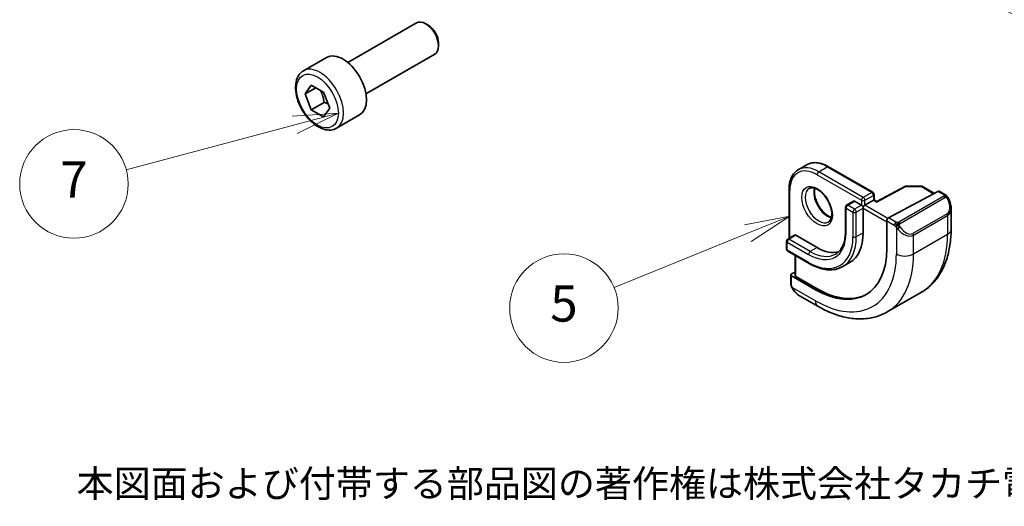
# Model space of a CAD drawing. Units: millimetres. Extents: x 0 to 3559, y 0 to 702.
# Drawn here: x 315 to 397, y 55 to 95 of the extents above; entities that cross this region are included whole.
import ezdxf

# ---------------------------------------------------------------- set-up
doc = ezdxf.new("R2010")
doc.units = ezdxf.units.MM
doc.header["$LTSCALE"] = 1.5
for name, color, linetype, lineweight in [('Symbol (TK)', 100, 'Continuous', 18), ('Visible (ISO)', 7, 'Continuous', 35), ('Visible Narrow (ISO)', 7, 'Continuous', 25)]:
    doc.layers.add(name, color=color, linetype=linetype, lineweight=lineweight)
doc.styles.add('Note Text (TK2)', font='MS PGothic.ttf')
doc.styles.add('takachi1', font='MS PGothic.ttf', dxfattribs={"height": 2.5})

# ---------------------------------------------------------------- blocks, each defined once
blk = doc.blocks.new('バルーン4')
at = {"layer": 'Symbol (TK)', "color": 100}
for p, q in [((270.0721047243641, 87.4724440049261), (267.8382960848672, 88.59498530131995)), ((270.2966129836428, 87.91920573282547), (267.8382960848672, 88.59498530131995)), ((267.8382960848672, 88.59498530131995), (269.8475964650853, 87.02568227702675)), ((270.0721047243641, 87.4724440049261), (290.3949782745003, 77.25972281742219))]:
    blk.add_line(p, q, dxfattribs=at)
at = {"layer": 'Symbol (TK)'}
blk.add_circle((293.0664974656003, 75.91722169038115), 3.000000044703483, dxfattribs=at)
at = {"layer": 'Symbol (TK)', "color": 7, "insert": (293.0664974656003, 75.89967783153264), "char_height": 2.000000029802322, "attachment_point": 5, "style": 'Note Text (TK2)'}
blk.add_mtext('4', dxfattribs=at)
blk = doc.blocks.new('バルーン5')
at = {"layer": 'Symbol (TK)', "color": 100}
for p, q in [((242.2972265579912, 77.2211748109771), (239.7530024697173, 77.05709011136548)), ((239.8824119922685, 76.57412719822094), (242.2972265579912, 77.2211748109771)), ((240.0118215148198, 76.0911642850764), (242.2972265579912, 77.2211748109771)), ((239.8824119922685, 76.57412719822094), (230.5681511097304, 74.07837851665256))]:
    blk.add_line(p, q, dxfattribs=at)
at = {"layer": 'Symbol (TK)'}
blk.add_circle((227.6814005060178, 73.30487602363786), 3.000000044703483, dxfattribs=at)
at = {"layer": 'Symbol (TK)', "color": 7, "insert": (227.6814005060178, 73.28733216478933), "char_height": 2.000000029802322, "attachment_point": 5, "style": 'Note Text (TK2)'}
blk.add_mtext('7', dxfattribs=at)
blk = doc.blocks.new('バルーン6')
at = {"layer": 'Symbol (TK)', "color": 100}
for p, q in [((267.2534829214292, 71.53013418223851), (264.7495395879974, 71.05027192808359)), ((264.9381263035438, 70.58720060450652), (267.2534829214292, 71.53013418223851)), ((265.1267130190902, 70.12412928092944), (267.2534829214292, 71.53013418223851)), ((264.9381263035438, 70.58720060450652), (257.5390794038161, 67.57392407031149))]:
    blk.add_line(p, q, dxfattribs=at)
at = {"layer": 'Symbol (TK)'}
blk.add_circle((254.7678173906082, 66.4453221155364), 3.000000044703483, dxfattribs=at)
at = {"layer": 'Symbol (TK)', "color": 7, "insert": (254.7678173906082, 66.43947416239287), "char_height": 2.000000029802322, "attachment_point": 5, "style": 'Note Text (TK2)'}
blk.add_mtext('5', dxfattribs=at)

msp = doc.modelspace()

# ---------------------------------------------------------------- linework, layer by layer
at = {"layer": 'Visible (ISO)'}
for p, q in [((342.487191623801, 91.63976535975289), (348.1889290510455, 94.931664998221)), ((349.1558163785049, 94.73215180704341), (348.9389290510455, 94.85737176393593)), ((349.9995892228254, 93.27069437063363), (349.9995892228253, 93.0202544568486)), ((343.9871916238011, 89.04168914839956), (349.6889290510455, 92.3335887868677)), ((338.8005602574358, 90.95466342095301), (340.7097485666394, 92.05693380520546)), ((338.9428074969202, 89.03987472439545), (339.45311786, 89.76586762506071)), ((339.8266909734033, 89.55018508747528), (338.9428074969202, 89.03987472439545)), ((339.45311786, 87.72462617274142), (338.9428074969202, 89.03987472439545)), ((339.45311786, 89.76586762506071), (340.4737385861596, 89.17661197407193)), ((340.4737385861596, 89.17661197407193), (340.9840489492395, 87.86136342241787)), ((340.5137780317799, 88.3369986084372), (339.45311786, 87.72462617274142)), ((340.4737385861596, 87.1353705217526), (339.45311786, 87.72462617274142)), ((340.9840489492395, 87.86136342241787), (340.4737385861596, 87.1353705217526)), ((341.5505602574358, 86.19152370013859), (343.4597485666395, 87.29379408439104)), ((379.8345194812053, 82.75621852612691), (380.5416262623918, 83.16446681659076)), ((382.3417995572571, 83.00587452442599), (386.0187548099426, 80.88267846570137)), ((379.0717777876318, 81.11832678416552), (379.0715259458526, 77.06972343074554)), ((388.6676696622852, 81.37710870608073), (386.3415005690859, 80.12473407132606)), ((387.3202083087732, 78.75706201037588), (391.4182854753676, 80.9634054398862)), ((388.7645030549238, 81.40099862245623), (390.0413776597804, 81.38807680752738)), ((390.1393645610446, 81.36128590834139), (391.1130288289873, 80.79905982884068)), ((391.5217782932877, 80.9712943354346), (391.9906892053368, 80.70052960430861)), ((384.4044949242249, 80.14790520555037), (383.8388094992756, 79.8213065731793)), ((384.5045050818298, 80.13799357606187), (385.0701905053199, 79.81134802856579)), ((386.0601399986163, 80.21958459024842), (385.3530332174297, 79.81133629978456)), ((386.1187440363691, 80.70946716437211), (386.1187156675212, 80.25341013854727)), ((386.3415298461908, 80.1247498336813), (386.1187156670053, 80.25341013944085)), ((383.7388094996626, 79.64811393334372), (383.7386825296011, 77.60694579248877)), ((385.2116017035875, 79.56639319042338), (385.2114747335262, 77.5252250495684)), ((392.5048334676377, 79.55318715744221), (392.5047250766736, 77.81069620827091)), ((387.1736960458926, 76.22886226172454), (387.1738382523614, 78.51497057948211)), ((378.859422284691, 76.83180771173784), (378.8593816542714, 76.17863390666423)), ((379.5251077092534, 77.33159898394447), (378.9594222843041, 77.00500035157339)), ((379.6251178668583, 77.321687354456), (381.3928848152648, 76.30092001853069)), ((378.9593708806979, 76.00542260533496), (380.7271378291044, 74.98465526940967)), ((379.5664304610164, 75.65488624582886), (379.566326724867, 73.98722600579424)), ((384.0930981249679, 75.05354531473108), (383.5274127000187, 74.72694668236)), ((379.2127295763967, 73.32460888350865), (379.2127736895323, 74.03377076098374)), ((379.271352082463, 74.111387693442), (379.56634430273, 74.26980737523746)), ((379.2713524368096, 73.95377898144648), (381.251251419025, 72.81051956521014)), ((381.3926724205509, 72.88646689033166), (379.6249054721443, 73.90723422625695)), ((381.4582471977507, 71.43424789024954), (379.9369123061447, 72.31271717363254)), ((387.2087835499172, 70.96341438780152), (390.0372106746634, 72.59640754965697))]:
    msp.add_line(p, q, dxfattribs=at)
for centre, radius, start, end in [((385.9187440367561, 80.70947960529342), 0.2000000000000001, 359.9964359386071, 59.99643619455635), ((388.7624791830014, 81.2010088628623), 0.2, 89.42019350707498, 118.2973576913253), ((390.039353787858, 81.18808704793344), 0.2, 59.99643619455635, 89.42019350707498), ((383.9388094992756, 79.64810149242238), 0.2, 120.0000000000044, 179.9964359386072), ((379.0594222843041, 76.83179527081651), 0.2000000000000001, 120.0000000000044, 179.9964359386072), ((379.0593816538844, 76.1786214657429), 0.2, 179.9964359386072, 239.9964361945583)]:
    msp.add_arc(centre, radius, start, end, dxfattribs=at)
for centre, major_axis, ratio, start_param, end_param in [((348.9389290510455, 93.63262689254435), (-0.7499999999999986, 1.299038105676656), 0.577350269189626, 3.141592653589809, 6.283185307179602), ((349.1558163785049, 93.75784684943686), (-0.5966375000000608, 1.033406463700839), 0.5773502691896258, 3.926990816986998, 5.497787143781902), ((342.0847485666395, 89.67536394479825), (-1.375000000000002, 2.381569860407208), 0.5773502691896257, 3.141592653589809, 6.283185307179597), ((391.4182753177627, 80.80011198861781), (0.1054212682838512, 0.1700342221428013), 0.5970929448197805, 0.0187138284934347, 0.8041479018684409), ((384.5044949242248, 79.97470012479351), (-0.0999999999999992, 0.1732050807568858), 0.577350269189626, 5.497715318669086, 6.283185307179771), ((385.9187084851388, 80.13795252585405), (-0.2000071822533897, -0.115457613214449), 6.22023725246e-05, 2.356221183588097, 3.141668600541262), ((386.338120212768, 79.89577026746657), (0.0034095128465644, 0.228971468713122), 0.0150787886234894, 0.0084099503971276, 0.7770241229752058), ((385.2116017039523, 79.72970423539019), (-0.1999928173274644, 0.1154742007186218), 3.11011862913e-05, 0.785345199925513, 1.57079678408474), ((385.2116017039523, 79.72970423539019), (-7.1823823548e-06, -0.2309442543890002), 3.11011862927e-05, 0.7853442398253421, 1.570742429454472), ((385.2116017039523, 79.72970423539019), (-0.2000071822533897, -0.115457613214449), 6.22023725246e-05, 1.570809662779822, 2.356221160125437), ((391.5048630776593, 80.02922836847296), (0.7541075609678526, -1.030828401375242), 0.637067414023112, 0.7164046155982167, 0.7187608452568184), ((387.3201981511683, 78.59376855910747), (-0.1054212682838512, -0.1700342221428014), 0.5970929448197805, 3.945740555458233, 5.516536882252835), ((379.6251077092534, 77.1583939031876), (-0.1000000000000023, 0.1732050807568863), 0.577350269189626, 5.497715318669049, 6.283185307179649), ((381.3930981249679, 79.73008249516704), (2.699999999999999, -4.676537180435968), 0.5773502691896257, 0, 0.7853263382842526), ((381.2516767687307, 79.64843283707427), (4.1875, -7.252962756694675), 0.5773502691896257, 5.497715318668944, 7.068511645463836), ((381.3930981249679, 79.73008249516704), (2.1, -3.637306695894641), 0.5773502691896258, 5.497715318668945, 6.144725119247026), ((379.4127734383356, 74.029726306568), (-0.1999731410345633, 0.0058578963157606), 0.5569020367360631, 5.514100512403608, 7.084896839198615), ((379.7663264736703, 73.98318155137846), (-0.1999731410345634, 0.0058578963157606), 0.5569020367360629, 0.0162774534851842, 0.8017115320188477), ((381.3930981249679, 79.73008249516704), (4.190992076949179, -7.259011211394589), 0.5773502691896258, 5.49771531866894, 6.241618851168241), ((380.0369807250802, 73.40967635456019), (0.5155010754871939, -1.168555344277352), 0.6370660151853897, 5.564235195052656, 5.566799396821028)]:
    msp.add_ellipse(centre, major_axis=major_axis, ratio=ratio, start_param=start_param, end_param=end_param, dxfattribs=at)
for points, knots in [([(341.5505602574358, 86.19152370013862), (341.402158400604, 86.10584384814857), (341.2341790379526, 86.0555282369666), (340.8715285477579, 86.02536302697106), (340.6760931987147, 86.05109540561153), (340.2630411649377, 86.17790652411028), (340.0451632155269, 86.28845843230506), (339.6186664463524, 86.58317170487634), (339.4105423416072, 86.769849460715), (339.0292464289591, 87.19556285761084), (338.8559438224873, 87.43417562840241), (338.5590888953802, 87.93992049189993), (338.4353691551721, 88.20681096272997), (338.2487764898594, 88.74585688481477), (338.1861140309384, 89.01791470654084), (338.131256797672, 89.54424671245845), (338.1394370153213, 89.79846758346054), (338.2351978098427, 90.25870088449383), (338.3212031724017, 90.46669157862604), (338.5450113262575, 90.76773578667255), (338.6640432566458, 90.875845293798), (338.8005602574358, 90.95466342095305)], [2.356194490192344, 2.356194490192344, 2.356194490192344, 2.356194490192344, 2.621988860637269, 2.621988860637269, 2.911613368158913, 2.911613368158913, 3.23970828056963, 3.23970828056963, 3.578419150517869, 3.578419150517869, 3.91455233856122, 3.91455233856122, 4.249111742733396, 4.249111742733396, 4.585027187072459, 4.585027187072459, 4.923679439845495, 4.923679439845495, 5.253279082665803, 5.253279082665803, 5.497787143782137, 5.497787143782137, 5.497787143782137, 5.497787143782137]), ([(382.3417995572571, 83.00587452442599), (382.2154579907394, 83.0788283401917), (382.0881922645897, 83.14085156409058), (381.8341760855725, 83.24106899487668), (381.7074144695078, 83.27926779600497), (381.4568555668492, 83.32993590140089), (381.3330339800015, 83.3423955617748), (381.0914252828674, 83.33974819366773), (380.9736261368594, 83.32459752156717), (380.7484464358601, 83.26569874521584), (380.6411191276032, 83.221909049103), (380.5416262623918, 83.16446681659076)], [3.141592653589793, 3.141592653589793, 3.141592653589793, 3.141592653589793, 3.298686651291922, 3.298686651291922, 3.45578064899405, 3.45578064899405, 3.612874646696179, 3.612874646696179, 3.769968644398308, 3.769968644398308, 3.927062642100436, 3.927062642100436, 3.927062642100436, 3.927062642100436]), ([(379.0717777876318, 81.1183267841655), (379.0717868605911, 81.26418349433354), (379.0817208137328, 81.4053755535949), (379.1219605061942, 81.67540126267761), (379.152267854408, 81.80424687299117), (379.2336753558931, 82.04651002294182), (379.2847960068792, 82.15994376782083), (379.407885731262, 82.36780737813189), (379.4798985827692, 82.46222583726433), (379.6434734357248, 82.62774897559623), (379.7350448116893, 82.6987867989043), (379.8345194812053, 82.75621852612691)], [1.570796326794897, 1.570796326794897, 1.570796326794897, 1.570796326794897, 1.727861594451748, 1.727861594451748, 1.884926862108598, 1.884926862108598, 2.041992129765449, 2.041992129765449, 2.199057397422299, 2.199057397422299, 2.356122665079149, 2.356122665079149, 2.356122665079149, 2.356122665079149]), ([(380.7345194812053, 81.19737279931493), (380.8211758908547, 81.24740390075306), (380.9293060462494, 81.26780983365391), (381.1635754950705, 81.23194775812838), (381.2748179171405, 81.1942201957063), (381.5018479278124, 81.07335956834518), (381.6169799528249, 80.99258492909075), (381.8425405089855, 80.79308105769525), (381.9528842618943, 80.67405893029036), (382.1561554612511, 80.4089029878256), (382.2488713431843, 80.26255067353623), (382.4057454487776, 79.95852926995423), (382.4698135814838, 79.8008788607873), (382.5625454923591, 79.49261191042774), (382.5913955841611, 79.3420025004904), (382.6130094622602, 79.06549709974635), (382.6061457740162, 78.9394483881085), (382.5626274956942, 78.72361331058835), (382.5260116555642, 78.63449757599767), (382.4387840408898, 78.50361547037619), (382.3901530872603, 78.45821158463656), (382.3345194812053, 78.42609150720472)], [2.35612266507915, 2.35612266507915, 2.35612266507915, 2.35612266507915, 2.789404713326402, 2.789404713326402, 3.102573738773151, 3.102573738773151, 3.401484292452137, 3.401484292452137, 3.703479776920625, 3.703479776920625, 4.008612287938822, 4.008612287938822, 4.314382986279273, 4.314382986279273, 4.618070529299282, 4.618070529299282, 4.917913407744031, 4.917913407744031, 5.219547288393897, 5.219547288393897, 5.497715318668944, 5.497715318668944, 5.497715318668944, 5.497715318668944]), ([(381.1951094588185, 81.21610413755957), (381.1810658054331, 81.15197233848652), (381.1723095576735, 81.08099320440913), (381.1653606475134, 80.87908854648569), (381.1777475245831, 80.73899396840852), (381.2377426672846, 80.44390086098392), (381.2856469767753, 80.28882930411353), (381.4136431592357, 79.98021331038038), (381.4940300403464, 79.82674284414733), (381.678883246346, 79.53887518171663), (381.7833784392485, 79.4045653466365), (382.0039794939694, 79.17012368089723), (382.1199860231231, 79.06983406352654), (382.3486397854015, 78.9128631956464), (382.4612330159161, 78.8557829682104), (382.5705418845458, 78.81899554470463), (382.5758005466805, 78.8172741900714), (382.5810362847752, 78.81560845942502)], [4.491643997514754, 4.491643997514754, 4.491643997514754, 4.491643997514754, 4.673513715794435, 4.673513715794435, 4.972424269473422, 4.972424269473422, 5.27441975394191, 5.27441975394191, 5.579552264960107, 5.579552264960107, 5.885322963300558, 5.885322963300558, 6.189010506320568, 6.189010506320568, 6.488853384765317, 6.488853384765317, 6.504073940272669, 6.504073940272669, 6.504073940272669, 6.504073940272669]), ([(391.9906891849407, 80.70052961608519), (392.0111440035853, 80.68871832458353), (392.0299146692175, 80.6761294512039), (392.0687747707691, 80.64839392966616), (392.0896792228603, 80.63254158062234), (392.1312603660728, 80.59600046453644), (392.15201135792, 80.57464781761433), (392.1717098379841, 80.55149741486878)], [0, 0, 0, 0, 0.007807200199538, 0.007807200199538, 0.0166434832146143, 0.0166434832146143, 0.0258392053759214, 0.0258392053759214, 0.0258392053759214, 0.0258392053759214]), ([(392.1717094742277, 80.55149710271839), (392.1784553361888, 80.54363598595528), (392.1853036248201, 80.5354166290928), (392.201080583822, 80.51535536491394), (392.209869697724, 80.5032521879098), (392.2437186472944, 80.45390342686375), (392.2666008380629, 80.41498687909527), (392.2994201703891, 80.3535784522179), (392.3103841189432, 80.33145790553891), (392.3210200261741, 80.30923549784418)], [0, 0, 0, 0, 0.0031678887656792, 0.0031678887656792, 0.0076580386230653, 0.0076580386230653, 0.0211473172915828, 0.0211473172915828, 0.0285477717027097, 0.0285477717027097, 0.0285477717027097, 0.0285477717027097]), ([(392.3211090656682, 80.30910043507967), (392.403156575557, 80.13757465017765), (392.4630097405716, 79.95277220725944), (392.4996309889076, 79.70256494669488), (392.5050325506601, 79.63570122481227), (392.5049790200722, 79.56973580648717)], [0, 0, 0, 0, 0.0571128205128732, 0.0571128205128732, 0.0777668293507413, 0.0777668293507413, 0.0777668293507413, 0.0777668293507413]), ([(383.7386825296012, 77.60694579248874), (383.7386713940727, 77.42793126067573), (383.7264441320733, 77.25704032184561), (383.6786240714592, 76.93614706978946), (383.6430337738857, 76.78616270375014), (383.5505301138145, 76.51087814566844), (383.4936390109531, 76.38559940222657), (383.3612476536888, 76.1620279738809), (383.2857937657161, 76.06372825361481), (383.118607260883, 75.89455044622764), (383.0268873695347, 75.82360889412394), (382.9274127000187, 75.76617716690131)], [4.712388980384689, 4.712388980384689, 4.712388980384689, 4.712388980384689, 4.86945424804154, 4.86945424804154, 5.026519515698391, 5.026519515698391, 5.183584783355241, 5.183584783355241, 5.340650051012092, 5.340650051012092, 5.497715318668941, 5.497715318668941, 5.497715318668941, 5.497715318668941]), ([(392.5047250766736, 77.81069620827091), (392.5046969954522, 77.35926306175665), (392.4739809005885, 76.92021585592289), (392.3480967007799, 76.07547852727282), (392.2529197883446, 75.66972348179624), (391.9946220901453, 74.90104721917595), (391.8313973089, 74.53804049137113), (391.4344522436579, 73.8677129334038), (391.2005108554138, 73.56044539643776), (390.6655245940075, 73.01908709256432), (390.3644299822818, 72.78532770499451), (390.0372106746634, 72.59640754965697)], [4.712388980384689, 4.712388980384689, 4.712388980384689, 4.712388980384689, 4.86945424804154, 4.86945424804154, 5.026519515698391, 5.026519515698391, 5.183584783355241, 5.183584783355241, 5.340650051012092, 5.340650051012092, 5.497715318668941, 5.497715318668941, 5.497715318668941, 5.497715318668941]), ([(380.7271378291044, 74.98465526940967), (380.9275342161368, 74.86893974123748), (381.1288544306398, 74.77088541927839), (381.5291581066865, 74.61295293598992), (381.7281512482815, 74.55307076556758), (382.1195727627923, 74.47391737552233), (382.3120240078165, 74.45465608859308), (382.6856012935082, 74.45874947017828), (382.8667380319245, 74.48214776765172), (383.2117422004153, 74.57238824345853), (383.3755551689066, 74.63927169589395), (383.5274127000187, 74.72694668236)], [1e-15, 1e-15, 1e-15, 1e-15, 0.1570939977021298, 0.1570939977021298, 0.3141879954042586, 0.3141879954042586, 0.4712819931063875, 0.4712819931063875, 0.6283759908085162, 0.6283759908085162, 0.7854699885106451, 0.7854699885106451, 0.7854699885106451, 0.7854699885106451]), ([(379.2513358767739, 73.09310945114285), (379.2425300537894, 73.11781260456166), (379.2352135045352, 73.14252318186652), (379.223832001739, 73.19388121595037), (379.2200885099985, 73.2207354792395), (379.2146469902792, 73.27226640205464), (379.2127295757433, 73.29763668532456), (379.2127295752835, 73.3245730831793)], [0, 0, 0, 0, 0.0079330438550065, 0.0079330438550065, 0.0169619919143696, 0.0169619919143696, 0.0258659002204964, 0.0258659002204964, 0.0258659002204964, 0.0258659002204964]), ([(379.3864914559172, 72.84272491904699), (379.3598439566705, 72.88160937191853), (379.3344906184503, 72.92161320964264), (379.2998803092872, 72.9837097248699), (379.2887769898932, 73.00488844560974), (379.2734786971597, 73.03731862567344), (379.2686047284509, 73.04827696121657), (379.2595074172377, 73.07051103053456), (379.2552529594635, 73.08196889013325), (379.2513354141091, 73.09310928621878)], [0, 0, 0, 0, 0.0141601100713157, 0.0141601100713157, 0.0213325064422452, 0.0213325064422452, 0.0249336501589776, 0.0249336501589776, 0.0285435087796751, 0.0285435087796751, 0.0285435087796751, 0.0285435087796751]), ([(379.9345116931442, 72.31389127983246), (379.8282775311753, 72.37515934480075), (379.7286260600433, 72.45420756094015), (379.5454268797564, 72.63273640181231), (379.460687809503, 72.73444143187076), (379.3864547574682, 72.84272652022312)], [0, 0, 0, 0, 0.0383968735926832, 0.0383968735926832, 0.0778322397524811, 0.0778322397524811, 0.0778322397524811, 0.0778322397524811]), ([(387.2087835499172, 70.96341438780152), (386.8815043880378, 70.7744596755903), (386.5284462425148, 70.63056590307431), (385.7919772568658, 70.43793254454815), (385.4088287021531, 70.38898396650725), (384.6296831292944, 70.38044666977575), (384.2336215841291, 70.42063968534066), (383.4386305593559, 70.58140303720955), (383.0395749370062, 70.70192609264558), (382.2449284072661, 71.01543932594339), (381.8492768636653, 71.20845437674191), (381.4582471977507, 71.43424789024954)], [5.497715318668941, 5.497715318668941, 5.497715318668941, 5.497715318668941, 5.65480931637107, 5.65480931637107, 5.8119033140732, 5.8119033140732, 5.968997311775329, 5.968997311775329, 6.126091309477459, 6.126091309477459, 6.283185307179587, 6.283185307179587, 6.283185307179587, 6.283185307179587])]:
    msp.add_open_spline(points, degree=3, knots=knots, dxfattribs=at)
for points, weights in [([(340.2019489833291, 89.33352977442908), (340.4306514379188, 88.90947079059342), (340.5137780317799, 88.3369986084372)], [1.058864670720669, 1.115163838416881, 1]), ([(340.5137780317799, 88.3369986084372), (340.6988023935954, 88.27803380852362), (340.8468986991412, 88.2148476564281)], [1, 1.039170615228337, 1.05850500863817])]:
    msp.add_rational_spline(points, weights, degree=2, dxfattribs=at)
msp.add_open_spline([(379.2127295752834, 73.3245730831793), (379.2127295752834, 73.32458363409799), (379.2127295756113, 73.32459418506761), (379.2127295762676, 73.3246047360881)], degree=3, dxfattribs=at)
at = {"layer": 'Visible Narrow (ISO)'}
for p, q in [((381.5346921604888, 82.58772082482255), (382.2417989416753, 82.99596911528643)), ((385.2116474131745, 80.464524766098), (381.5346921604888, 82.58772082482255)), ((382.2417989416753, 82.99596911528643), (385.918754194361, 80.87277305656185)), ((381.3932606466465, 82.34277771546141), (385.0702158993322, 80.21958165673678)), ((379.1301117730295, 77.10354797383681), (379.1303564310076, 81.03666468515141)), ((385.918754194361, 80.87277305656185), (385.2116474131745, 80.464524766098)), ((386.3381303703729, 80.05906371873496), (388.7624893406064, 81.36430231413067)), ((388.7624893406064, 81.3643023141307), (390.0393639454629, 81.35138049920184)), ((390.0393639454629, 81.35138049920184), (391.052401495126, 80.76641897941892)), ((391.4182854753676, 80.9634054398862), (391.8906885897551, 80.69062419516908)), ((383.9388196568805, 79.8113949436908), (384.5045050818298, 80.13799357606187)), ((385.0702158993322, 80.21958165673678), (385.0701905053199, 79.81134802856579)), ((385.3530332174297, 79.81133629978456), (385.353058611442, 80.21956992795555)), ((385.353058611442, 80.21956992795555), (386.0601653926285, 80.6278182184194)), ((386.0601653926285, 80.6278182184194), (386.0601399986163, 80.21958459024842)), ((386.0601399986163, 80.21958459024842), (386.3381303703729, 80.05906371873496)), ((391.8887878497874, 80.54945660841383), (388.175382623607, 78.40552110146842)), ((388.2753796482555, 78.29995023649553), (391.9887848744359, 80.44388574344094)), ((383.797261172977, 77.52528369347468), (383.7973881430384, 79.56645183432965)), ((383.7973881430384, 79.56645183432965), (384.3630735665284, 79.23980628683351)), ((384.5045050803707, 79.4847493961947), (383.9388196568805, 79.8113949436908)), ((384.3630735665284, 79.23980628683351), (384.362946596467, 77.19863814597856)), ((385.0701905053199, 79.81134802856579), (384.5045050803707, 79.4847493961947)), ((384.6457893085769, 77.19862641719732), (384.6459162786382, 79.2397945580523)), ((384.6459162786382, 79.2397945580523), (385.2116017035875, 79.56639319042338)), ((385.2116017035875, 79.56639319042338), (387.1738331742884, 78.43333558199731)), ((387.2599996328893, 78.71019056936899), (385.3530332174297, 79.81133629978456)), ((387.1738382523614, 78.51497057948211), (387.7894591012682, 78.15949065921029)), ((387.9308906151104, 78.40443376857147), (387.3202083087732, 78.75706201037588)), ((392.1705150529831, 79.10713160219882), (389.3420879282369, 77.47413844034335)), ((389.3835021018561, 77.33475446717381), (392.2119292266023, 78.96774762902925)), ((392.2119292266023, 78.96774762902925), (392.2118318579709, 77.40245147850737)), ((387.9693286016581, 77.9788225053748), (387.9691911726756, 75.76951696055818)), ((378.9179602976471, 76.09697180765014), (378.9180009280668, 76.75014561272374)), ((378.9180009280668, 76.75014561272374), (380.6857678764733, 75.72937827679846)), ((379.059432441909, 76.99508872208489), (379.6251178668583, 77.321687354456)), ((380.8271993903156, 75.9743213861596), (379.059432441909, 76.99508872208489)), ((385.2114747335262, 77.5252250495684), (384.6457893085769, 77.19862641719732)), ((389.3834047332248, 75.7694583166519), (392.2118318579709, 77.40245147850737)), ((389.3834047332248, 75.7694583166519), (389.383502101856, 77.33475446717381)), ((380.6857272460537, 75.07620447172485), (378.9179602976471, 76.09697180765014)), ((381.3928848152648, 76.30092001853069), (380.8271993903156, 75.9743213861596)), ((379.6249054721443, 73.90723422625695), (379.6250120799574, 75.6210592738094)), ((379.2713082197724, 73.24294678449459), (379.2713524368096, 73.95377898144648)), ((381.2511942824973, 71.8919939018254), (379.3377940422867, 72.99685473629188)), ((381.251251419025, 72.81051956521014), (381.3926724205509, 72.88646689033166))]:
    msp.add_line(p, q, dxfattribs=at)
for centre, major_axis in [((339.9634282230798, 88.45061907340667), (1.224999999999874, -2.121762239271949)), ((381.3930981249679, 79.73008249516704), (0.9, -1.558845726811989))]:
    msp.add_ellipse(centre, major_axis=major_axis, ratio=0.577350269189626, dxfattribs=at)
for centre, major_axis, ratio, start_param, end_param in [((340.1755602574358, 88.57309356054583), (1.375000000000002, -2.381569860407207), 0.5773502691896257, 1.68e-14, 3.141592653589809), ((382.2416262623918, 80.2199804437237), (-1.699999999999996, 2.944486372867089), 0.577350269189626, 5.497715318668958, 6.283185307179592), ((381.3930981249679, 79.73008249516704), (-1.599999999999999, 2.771281292110204), 0.5773502691896258, 5.497715318668947, 7.068511645463839), ((381.5345194812053, 79.81173215325981), (-1.699999999999999, 2.944486372867088), 0.577350269189626, 5.497715318668934, 6.283185307179584), ((381.5346820028838, 82.42442737355418), (-0.1000107731866244, -0.1731988604079532), 0.5773087994519921, 3.927026726964483, 5.49782305375914), ((382.2417887840704, 82.83267566401804), (0.100010773186636, 0.1731988604079497), 0.5773087994519929, 0, 0.7854340733748613), ((379.2717777872448, 81.11831434324418), (-0.1999999996130596, 1.24409213164e-05), 0.5773917359487984, 7.1e-15, 0.7854340785336081), ((381.5345194812053, 79.81173215325981), (0.7999999999999999, -1.385640646055102), 0.577350269189626, 3.141592653589819, 6.283185307179612), ((382.2416262623918, 80.2199804437237), (0.8000000000000831, -1.385640646055054), 0.5773502691896258, 3.63025242463332, 5.794525536135243), ((385.918744036756, 80.70947960529341), (0.1000107731866383, 0.1731988604079484), 0.5773087994519922, 2.276e-13, 0.7854340733748987), ((385.918744036756, 80.70947960529342), (0.0999999999999903, -0.1732050807568948), 0.577350269189626, 0.7853263382846789, 2.356122665079467), ((388.7624791830014, 81.20100886286227), (-0.0948095207162046, 0.1760998432184556), 0.5568507764623128, 5.514571134612476, 6.283185307179492), ((388.7624791830014, 81.20100886286227), (0.0020238719223585, 0.1999897595939434), 0.0142199993522094, 0, 0.615602007604803), ((390.039353787858, 81.18808704793344), (0.0020238719223576, 0.1999897595939386), 0.014219999352206, 5.976119e-10, 0.61560200809638), ((390.039353787858, 81.18808704793344), (0.1000107731866361, 0.1731988604079496), 0.5773087994519922, 0, 0.7854340733748632), ((385.2116372555695, 80.30123131482956), (-0.1000107731866244, -0.1731988604079531), 0.5773087994519922, 3.927026726964483, 5.49782305375914), ((385.2116372555695, 80.30123131482956), (0.1999999996130598, -1.24409213028e-05), 0.5773917359487934, 3.927026732123124, 5.497823058917902), ((385.2116372555695, 80.30123131482956), (-0.100000000000011, 0.1732050807568829), 0.5773502691896258, 3.926918991873694, 5.497715318668916), ((385.918744036756, 80.70947960529342), (0.1999999996130666, -1.24409213141e-05), 0.5773917359487979, 5.497823058918262, 6.283185307179421), ((391.8887776921825, 80.38616315714548), (-0.0999999999999975, 0.1732050807568833), 0.5773502691896258, 5.105016236970072, 5.497715318669088), ((391.8906784321501, 80.5273307439007), (0.1000107731866344, 0.1731988604079468), 0.5773087994519921, 3.59099774547e-05, 0.7854340733748632), ((391.8887776921825, 80.38616315714548), (-0.0999999999999787, 0.1732050807568508), 0.5773502691896258, 4.712317155271328, 5.105016236970254), ((391.6048702599127, 80.0869509547685), (0.5656244774958058, -0.979831080929741), 0.5773502691896236, 3.59125566884e-05, 1.437569683758745), ((392.1406893136222, 80.22274417146636), (0.1804088816834155, 0.0863286476769921), 0.0544259436236928, 0.2190663076399568, 0.9574189862371602), ((392.1406893136222, 80.22274417146625), (0.1804088816832986, 0.0863286476771085), 0.0544259436238085, 0.0018566105782209, 0.2190663050872871), ((383.9388094992756, 79.64810149242243), (-0.1999999996130595, 1.24409213159e-05), 0.5773917359487978, 0, 0.7854340785335215), ((383.9388094992756, 79.64810149242243), (0.100010773186645, 0.1731988604079412), 0.5773087994519921, 0.7854340733750353, 2.356230400169881), ((383.9388094992756, 79.64810149242238), (-0.100000000000002, 0.1732050807568913), 0.5773502691896257, 5.497715318669088, 6.283185307179719), ((384.5044949227657, 79.3214559449263), (-0.1000107731866241, -0.1731988604079527), 0.5773087994519923, 3.927026726964483, 5.497823053759141), ((384.5044949227657, 79.3214559449263), (0.1999999996130598, -1.24409213022e-05), 0.5773917359487978, 3.927026732123115, 5.497823058917901), ((384.5044949227657, 79.3214559449263), (-0.1000000000000109, 0.1732050807568829), 0.577350269189626, 3.926918991873694, 5.497715318668917), ((391.5048630776593, 80.02922836847296), (0.7541075609678526, -1.030828401375242), 0.637067414023112, 6.214227559394195, 6.999589922777802), ((387.9308804575055, 78.24114031730306), (0.1000107731866344, 0.1731988604079467), 0.5773087994519921, 0.7854340733748632, 1.570832236772175), ((388.1753724660022, 78.24222765020002), (0.0999999999999934, -0.1732050807569001), 0.5773502691896258, 1.963423583380693, 2.356122665079467), ((392.0705078707297, 79.04940901590328), (0.0999999999999957, -0.1732050807568802), 0.5773502691896258, 0.7853263382843432, 1.570724501681767), ((383.9386825292142, 77.60693335156743), (-0.1999999996130571, 1.244092132e-05), 0.5773917359487977, 2.191e-13, 0.7854340785338504), ((387.9308804575055, 78.24114031730306), (0.1000107731866446, 0.1731988604079405), 0.5773087994519922, 1.5708322367724, 2.356230400169881), ((388.1909224365021, 77.94234520172483), (-0.1649765643905636, -0.1130607500500615), 0.0545427101042835, 0.7074592457777591, 1.445811922224604), ((388.6764359529132, 78.39623520661752), (0.7541075609678526, -1.030828401375242), 0.637067414023112, 4.776693788192139, 6.214227559394195), ((388.1909224365021, 77.94234520172483), (-0.1649765643905701, -0.1130607500500653), 0.054542710104246, 1.445811924384363, 2.184164602989707), ((388.1753724660022, 78.24222765020002), (0.0999999999999989, -0.1732050807568857), 0.5773502691896257, 1.5707245016819, 1.963423583380279), ((388.7764431351665, 78.45395779291303), (0.5656244774958058, -0.979831080929741), 0.5773502691896235, 4.845687448534208, 6.283221219736273), ((391.5047250786082, 77.81075841287748), (0.9999999980652948, -6.22046065706e-05), 0.5773917359487977, 5.497823058918239, 6.28318530717956), ((379.0594222843041, 76.83179527081651), (-0.1999999996130567, 1.24409213171e-05), 0.5773917359487895, 0, 0.7854340785335099), ((379.0594222843041, 76.83179527081651), (0.100010773186645, 0.1731988604079412), 0.5773087994519921, 0.7854340733750353, 2.356230400169881), ((379.0594222843041, 76.83179527081651), (-0.0999999999999998, 0.1732050807568874), 0.577350269189626, 5.497715318669088, 6.283185307179777), ((380.6859913437815, 79.32183420470318), (2.6, -4.50333209967908), 0.5773502691896258, 5.497715318668944, 7.068511645463837), ((380.6859913437815, 79.32183420470318), (2.2, -3.810511776651531), 0.5773502691896257, 5.497715318668935, 7.06851164546383), ((380.8274127000187, 79.40348386279595), (2.699999999999999, -4.676537180435968), 0.577350269189626, 0, 0.7853263382842564), ((384.5043679527043, 77.28028780407135), (-0.1999999996130588, 1.24409213264e-05), 0.5773917359487987, 0.7854340785338323, 2.356230405328725), ((389.2420807459836, 77.41641585404784), (0.1, -0.1732050807568876), 0.5773502691896258, 0.7853263382842623, 1.570724501681709), ((384.7872106746634, 81.6896742893936), (5.250000000000001, -9.093266739736611), 0.5773502691896257, 0, 0.7853263382842526), ((379.0593816538844, 76.1786214657429), (-0.1999999996130573, 1.24409213141e-05), 0.5773917359487977, 0, 0.7854340785335774), ((379.0593816538844, 76.1786214657429), (-0.1000107731866336, -0.1731988604079425), 0.5773087994519923, 5.497823053759439, 6.28318530717967), ((380.8271892327107, 75.81102793489121), (-0.1000107731866241, -0.1731988604079527), 0.5773087994519923, 3.927026726964483, 5.497823053759141), ((380.8274127000187, 79.40348386279595), (2.099999999999999, -3.637306695894643), 0.5773502691896258, 5.497715318668946, 6.283185307179591), ((381.2516767687307, 79.64843283707427), (4.749999999999998, -8.227241335952161), 0.5773502691896258, 5.497715318668937, 7.06851164546384), ((381.9587835499172, 80.05668112753816), (5.250000000000009, -9.093266739736611), 0.5773502691896257, 1e-15, 0.7853263382842528), ((388.676297953862, 76.17776525102204), (0.9999999980652926, -6.22046065109e-05), 0.5773917359487979, 3.927026732123128, 5.497823058918036), ((380.8271486022911, 75.15785412981762), (-0.1000107731866353, -0.1731988604079444), 0.5773087994519922, 5.497823053759529, 6.283185307179683), ((379.4127295760097, 73.32459644258736), (-0.1999999996130581, 1.24409213141e-05), 0.5773917359487978, 3.5915136154e-05, 0.7854340785336587), ((379.5514672086691, 72.95578634966753), (-0.1649765643905569, -0.1130607500500753), 0.0545427101042987, 9.35243860116e-05, 0.5192773065653258), ((380.0369807250802, 73.40967635456019), (0.5155010754871939, -1.168555344277352), 0.6370660151853897, 4.914699812766551, 5.564235195052655), ((381.9583010636839, 72.30024219228926), (-0.5000538659331701, -0.8659943020397303), 0.5773087994519923, 5.497823053759399, 6.283185307179577)]:
    msp.add_ellipse(centre, major_axis=major_axis, ratio=ratio, start_param=start_param, end_param=end_param, dxfattribs=at)
for points, knots in [([(391.9475172208509, 80.62029680818762), (391.9472781883893, 80.61077019336228), (391.9443744442044, 80.60104746550482), (391.9390998406457, 80.59207806122107), (391.9339311307111, 80.58328872785935), (391.9264731481088, 80.57522490021643), (391.9174791996895, 80.56807207486912), (391.9164177176895, 80.5672278855319), (391.9153348988683, 80.5663964921497), (391.9142337381426, 80.56557706198844), (391.9061807813818, 80.5595844439238), (391.8972374530159, 80.5543349891123), (391.8887878497874, 80.54945660841383)], [0.5, 0.5, 0.5, 0.5, 0.6699894043281464, 0.6699894043281464, 0.6699894043281464, 0.8365660793600916, 0.8365660793600916, 0.8365660793600916, 0.8562257587264689, 0.8562257587264689, 0.8562257587264689, 1, 1, 1, 1]), ([(391.8906885897551, 80.69062419516908), (391.8963525327084, 80.68735364643274), (391.9021584744838, 80.683983020158), (391.9078543569407, 80.6801914680014), (391.9134329418834, 80.67647799674734), (391.918904155997, 80.67235526302728), (391.9238715909413, 80.6678353757236), (391.9288310679915, 80.66332272933712), (391.9332842429725, 80.65841486751867), (391.9368757998875, 80.65330542148862), (391.9405303257996, 80.64810639405974), (391.943291261021, 80.64269982535436), (391.9450574401905, 80.63725270790835), (391.946893630644, 80.63158966690636), (391.9476574042736, 80.62588380446968), (391.9475172208509, 80.62029680818762)], [0, 0, 0, 0, 0.1002677488035759, 0.1002677488035759, 0.1002677488035759, 0.1984706450090552, 0.1984706450090552, 0.1984706450090552, 0.2965162189200377, 0.2965162189200377, 0.2965162189200377, 0.3962807775525907, 0.3962807775525907, 0.3962807775525907, 0.5, 0.5, 0.5, 0.5]), ([(391.9887848744359, 80.44388574344097), (392.0015646318296, 80.4512641398124), (392.0148010772826, 80.45872640091395), (392.0290986172461, 80.46229324110028), (392.0431847225416, 80.46580733419361), (392.058338426156, 80.4654216899802), (392.0741330228594, 80.4609449995574), (392.0909921703967, 80.4561665816127), (392.1084761855484, 80.44678419704323), (392.1241129267971, 80.43531543967742)], [0, 0, 0, 0, 0.1646455549347571, 0.1646455549347571, 0.1646455549347571, 0.3268563009201781, 0.3268563009201781, 0.3268563009201781, 0.5, 0.5, 0.5, 0.5]), ([(392.1241129267971, 80.43531543967742), (392.1340297534996, 80.42804194979337), (392.143859544866, 80.41954952499636), (392.1535484574856, 80.40993962900882), (392.1629976094011, 80.400567538389), (392.1723175962852, 80.39012325403907), (392.1813563287904, 80.37874441409399), (392.1898327383712, 80.36807348120888), (392.197770579807, 80.35693306556323), (392.2049643706468, 80.34581996317328), (392.2122828296218, 80.33451427112092), (392.2188312242259, 80.32323690812214), (392.2247261894304, 80.3122504176936), (392.2306211545541, 80.3012639274155), (392.235862730766, 80.29056831942412), (392.2406964958755, 80.2804667577619)], [0.5, 0.5, 0.5, 0.5, 0.605247724740757, 0.605247724740757, 0.605247724740757, 0.707891001533471, 0.707891001533471, 0.707891001533471, 0.804148574629411, 0.804148574629411, 0.804148574629411, 0.902074287985161, 0.902074287985161, 0.902074287985161, 1, 1, 1, 1]), ([(392.1435614589474, 80.56747435050627), (392.1552641225731, 80.56483151195738), (392.1643225348054, 80.56008656339654), (392.1716857102479, 80.55152479546118), (392.1717094742277, 80.55149710271839)], [0, 0, 0, 0, 0.333333333333333, 0.3344134292375916, 0.3344134292375916, 0.3344134292375916, 0.3344134292375916]), ([(388.0532182158414, 78.37162350923916), (388.0449587761258, 78.37159386708356), (388.0366156554925, 78.37194589127401), (388.0283863205958, 78.37267093160341), (388.020212800065, 78.37339105444357), (388.0121513688383, 78.37447921781774), (388.0044008060163, 78.3759137586917), (387.9967118799168, 78.3773368913105), (387.9893289810459, 78.37910111774752), (387.9823989364342, 78.38114399575417), (387.9755316436306, 78.38316837542556), (387.9691102516821, 78.38546633148268), (387.9630124983435, 78.3879973049039), (387.9616779031648, 78.38855125071603), (387.9603587883414, 78.38911635428337), (387.9590557628731, 78.38969087666749), (387.9544717827153, 78.39171201844343), (387.9500749530227, 78.39385889969452), (387.9459161045515, 78.39604024712466), (387.9406040481291, 78.39882646083402), (387.935680564206, 78.40166789291013), (387.9308906151104, 78.40443376857147)], [0.4999999999999991, 0.4999999999999991, 0.4999999999999991, 0.4999999999999991, 0.5850242398656853, 0.5850242398656853, 0.5850242398656853, 0.6694718141692203, 0.6694718141692203, 0.6694718141692203, 0.7532478150870796, 0.7532478150870796, 0.7532478150870796, 0.8362652212448111, 0.8362652212448111, 0.8362652212448111, 0.8544349673547239, 0.8544349673547239, 0.8544349673547239, 0.9183552495537028, 0.9183552495537028, 0.9183552495537028, 1, 1, 1, 1]), ([(388.175382623607, 78.40552110146842), (388.1713154665198, 78.40317292722932), (388.1671773608983, 78.40078842165772), (388.1627189700805, 78.39840323846084), (388.1583374015929, 78.3960591542477), (388.1536439506867, 78.3937143673418), (388.1485652432038, 78.39143977132053), (388.1435272703897, 78.38918341909773), (388.1381095897353, 78.38699646227667), (388.1323656543834, 78.38496384885292), (388.1266173552133, 78.38292969119946), (388.1205426913748, 78.38105053557453), (388.1142636266403, 78.3794031252506), (388.1079238686518, 78.37773979110719), (388.1013762869819, 78.37631296886701), (388.0947497856781, 78.37516921249309), (388.087995495686, 78.3740033993625), (388.0811589740363, 78.37313146754235), (388.0743103479363, 78.3725472347926), (388.067253736211, 78.37194525950417), (388.0601852180999, 78.37164851298908), (388.0532182158414, 78.37162350923916)], [0, 0, 0, 0, 0.0718706748229027, 0.0718706748229027, 0.0718706748229027, 0.142502949301499, 0.142502949301499, 0.142502949301499, 0.2125687051675043, 0.2125687051675043, 0.2125687051675043, 0.2826876918249299, 0.2826876918249299, 0.2826876918249299, 0.3534844465337837, 0.3534844465337837, 0.3534844465337837, 0.4256464804464806, 0.4256464804464806, 0.4256464804464806, 0.4999999999999991, 0.4999999999999991, 0.4999999999999991, 0.4999999999999991]), ([(387.7894591012682, 78.15949065921029), (387.7943383624096, 78.15667321180803), (387.8034592687791, 78.15052990484548), (387.8150270124161, 78.14126573793109), (387.82253256995, 78.13525482171767), (387.8310628704381, 78.12814886795331), (387.8401717482543, 78.12019655106914), (387.8481031316276, 78.11327222129032), (387.8564778655122, 78.10571350746417), (387.8649229154679, 78.09759048053706), (387.8729768231921, 78.08984368097336), (387.8810916924374, 78.08157848209746), (387.8890071623792, 78.07308547666415), (387.8970464938368, 78.06445957242207), (387.9048822965496, 78.0556050452596), (387.9123693560341, 78.04701262075011), (387.9205338689334, 78.0376427258148), (387.9282830695401, 78.02858211520223), (387.9353428674215, 78.02024403365218)], [0, 0, 0, 0, 0.1903545302811831, 0.1903545302811831, 0.1903545302811831, 0.3138632216653429, 0.3138632216653429, 0.3138632216653429, 0.4214060827147957, 0.4214060827147957, 0.4214060827147957, 0.5239679720858714, 0.5239679720858714, 0.5239679720858714, 0.6281347530385952, 0.6281347530385952, 0.6281347530385952, 0.741726882035639, 0.741726882035639, 0.741726882035639, 0.741726882035639]), ([(387.9353428894348, 78.02024400765296), (387.942665122261, 78.01159597312582), (387.9493115728385, 78.00373336717715), (387.9548390348862, 77.99698959416475), (387.9613263988125, 77.98907469409127), (387.9663032709522, 77.98273369155578), (387.9693182314018, 77.97883588877036)], [0.741726882035639, 0.741726882035639, 0.741726882035639, 0.741726882035639, 0.8605463190032308, 0.8605463190032308, 0.8605463190032308, 1, 1, 1, 1]), ([(387.9693182356842, 77.97883588324368), (387.9702514727589, 77.9776314928014), (387.9717964434687, 77.97563743310809), (387.973829319926, 77.97298629917807), (387.9781830655123, 77.96730845161113), (387.9847347875479, 77.95856431747806), (387.9925257991716, 77.94836784195087), (387.9983176968978, 77.94078770393105), (388.0048252995894, 77.93244194681475), (388.0115210301729, 77.92386356811085), (388.0178711185811, 77.91572801628575), (388.0243853451874, 77.90737802836196), (388.0306713540242, 77.89935457531197), (388.0375531230711, 77.89057069474757), (388.0441661727037, 77.88218286211864), (388.0499964140545, 77.87489777072244), (388.0595682510926, 77.8629374240652), (388.0669246780042, 77.85385963752401), (388.0695454070247, 77.85056925198225)], [1.441559529e-07, 1.441559529e-07, 1.441559529e-07, 1.441559529e-07, 0.0942446228125184, 0.0942446228125184, 0.0942446228125184, 0.2960849665919785, 0.2960849665919785, 0.2960849665919785, 0.4461346244108176, 0.4461346244108176, 0.4461346244108176, 0.5884385270084141, 0.5884385270084141, 0.5884385270084141, 0.7442293662485361, 0.7442293662485361, 0.7442293662485361, 1, 1, 1, 1]), ([(388.2154545989747, 78.17787673266781), (388.2145436783781, 78.1865227345236), (388.2141565563703, 78.19510764279454), (388.2143572760157, 78.20342776908296), (388.2145556876328, 78.21165222418372), (388.2153287866856, 78.21961711424063), (388.216695097266, 78.22708810491744), (388.2180582527808, 78.23454184368566), (388.2200119405116, 78.24150294976508), (388.222550519744, 78.24782746791598), (388.2251063970132, 78.25419508172675), (388.2282538950333, 78.2599170959378), (388.2317678046269, 78.26493254115655), (388.235020103002, 78.2695745855523), (388.2385887946392, 78.2736153366287), (388.2426153244247, 78.27739713106097), (388.2473984476476, 78.2818895326418), (388.2530904441775, 78.28620711503218), (388.2589520375822, 78.29006393297794), (388.264282347643, 78.29357117650014), (388.269739432309, 78.29669385630052), (388.2753796482555, 78.29995023649556)], [0.4999999999999991, 0.4999999999999991, 0.4999999999999991, 0.4999999999999991, 0.5717244715850254, 0.5717244715850254, 0.5717244715850254, 0.642624200234557, 0.642624200234557, 0.642624200234557, 0.713360208209266, 0.713360208209266, 0.713360208209266, 0.7845782157394781, 0.7845782157394781, 0.7845782157394781, 0.850494029453208, 0.850494029453208, 0.850494029453208, 0.928795563560509, 0.928795563560509, 0.928795563560509, 1, 1, 1, 1]), ([(388.2909296187555, 78.00006778802037), (388.2864125273909, 78.00665906053575), (388.2818770444896, 78.01329635719108), (388.277291581415, 78.02039045270556), (388.2727118667341, 78.02747565497344), (388.2680822426916, 78.03501692007492), (388.2634893071403, 78.04306343697843), (388.2588967304645, 78.0511093251562), (388.2543409254596, 78.05966034953855), (388.2499742280133, 78.06854251601362), (388.2456027355925, 78.07743443580057), (388.2414208983551, 78.0866580131698), (388.237595005647, 78.09595349285493), (388.2337603716441, 78.10527021059787), (388.2302833917407, 78.11465902321567), (388.227295680852, 78.12390268236683), (388.2242975369261, 78.13317862022367), (388.2217919900254, 78.1423086717578), (388.2198138468809, 78.15128732313457), (388.217826346479, 78.16030844643987), (388.2163712117699, 78.16917670331588), (388.2154545989747, 78.17787673266781)], [0, 0, 0, 0, 0.0712750028060505, 0.0712750028060505, 0.0712750028060505, 0.1424606543798581, 0.1424606543798581, 0.1424606543798581, 0.2136407437647006, 0.2136407437647006, 0.2136407437647006, 0.2848989944420349, 0.2848989944420349, 0.2848989944420349, 0.3563200540220058, 0.3563200540220058, 0.3563200540220058, 0.4279905147669063, 0.4279905147669063, 0.4279905147669063, 0.4999999999999991, 0.4999999999999991, 0.4999999999999991, 0.4999999999999991]), ([(379.2513358767739, 73.09310945114285), (379.2550883008109, 73.08258270005541), (379.2707543770284, 73.06061929811798), (379.3014366042683, 73.04885773921382), (379.3189367117244, 73.04698870794806)], [0.33665138468896, 0.33665138468896, 0.33665138468896, 0.33665138468896, 0.666666666666667, 1, 1, 1, 1]), ([(379.3189367002202, 73.04698874001298), (379.3145560987768, 73.05919845797544), (379.3097638545881, 73.0727577423163), (379.3049800072831, 73.0869246002635), (379.3005903448843, 73.09992412129245), (379.296211325107, 73.11343613294596), (379.2924195851465, 73.12681462383946), (379.288586278158, 73.14033977671724), (379.2853567735584, 73.15372483551928), (379.2826520199065, 73.16633807954946), (379.2796113202737, 73.18051796113164), (379.2772225345057, 73.19373161307723), (379.2753132506513, 73.20527212232263), (379.272363143128, 73.22310380464185), (379.2713078196553, 73.23651451037092), (379.2713082197724, 73.24294678449459)], [0.258273117964383, 0.258273117964383, 0.258273117964383, 0.258273117964383, 0.3931439105380173, 0.3931439105380173, 0.3931439105380173, 0.5169014657271026, 0.5169014657271026, 0.5169014657271026, 0.6420157156852992, 0.6420157156852992, 0.6420157156852992, 0.7826698760585794, 0.7826698760585794, 0.7826698760585794, 1, 1, 1, 1]), ([(379.3378110990409, 72.9968646783953), (379.3367572804422, 72.99940563691385), (379.3353396831453, 73.00285826890723), (379.3336708219607, 73.00708176233093), (379.3298063555789, 73.01686181384201), (379.3247458266461, 73.03079740326925), (379.3189367117244, 73.04698870794806)], [1.572502761e-07, 1.572502761e-07, 1.572502761e-07, 1.572502761e-07, 0.0778957298482749, 0.0778957298482749, 0.0778957298482749, 0.258273117964383, 0.258273117964383, 0.258273117964383, 0.258273117964383]), ([(379.411298389997, 72.85316407220117), (379.4085845057978, 72.85763655357718), (379.3999253446031, 72.87214518607075), (379.3897272854708, 72.89057488793037), (379.3832602543942, 72.90226196025603), (379.3761207529962, 72.91551211109439), (379.3694256747929, 72.9286941771231), (379.3624705691207, 72.94238821615036), (379.3559955815915, 72.95600978641909), (379.3506977350844, 72.96755080207743), (379.3441442695422, 72.98182710252118), (379.3394582737566, 72.99289404193809), (379.3378218935353, 72.99683865415241)], [0, 0, 0, 0, 0.3215827645315401, 0.3215827645315401, 0.3215827645315401, 0.525512326517346, 0.525512326517346, 0.525512326517346, 0.7373622273259075, 0.7373622273259075, 0.7373622273259075, 0.9994217307915402, 0.9994217307915402, 0.9994217307915402, 0.9994217307915402])]:
    msp.add_open_spline(points, degree=3, knots=knots, dxfattribs=at)
for points in [[(392.1435614589474, 80.56747435050627), (392.1318587953217, 80.5701171890552), (392.1047194329191, 80.57092877054416), (392.0272669349273, 80.55099137797411), (391.9687709706814, 80.52070892620193), (391.9429066864609, 80.5057761747448)], [(392.1435614589474, 80.56747435050627), (392.1270610054362, 80.58094087450795), (392.0945474466969, 80.60209946975058), (392.0229625612418, 80.62256973866381), (391.9707701860523, 80.62283990615762), (391.9475172208509, 80.62029680818762)], [(392.1435614589474, 80.56747435050627), (392.1406827850162, 80.57396856177792), (392.1332212281707, 80.58693845925025), (392.1151339015005, 80.60850198433087), (392.0860881386202, 80.63499029740046), (392.0407407071973, 80.66894979634895), (392.0078611399818, 80.69061395888978), (391.9906856146615, 80.70053167753488)], [(392.1435614589474, 80.56747435050627), (392.1483592488329, 80.55665066505352), (392.1537519254968, 80.53554996876485), (392.1447166713004, 80.49079370559966), (392.1310714659222, 80.4539187974648), (392.1241129267971, 80.43531543967742)], [(392.1435614589474, 80.56747435050627), (392.1534617310541, 80.5593944361053), (392.1730917536546, 80.54122229166254), (392.2041738591337, 80.50416068772356), (392.2401214372817, 80.4516287845644), (392.2823563830075, 80.37938753158025), (392.3046090080837, 80.33299120740242), (392.3157654901812, 80.30914346426405)], [(388.0394075925991, 78.19758251451728), (388.0308870930844, 78.1994839557552), (388.013673302688, 78.20389515499096), (387.9858993220187, 78.21324497596845), (387.954137494561, 78.22667027271885), (387.9157294560519, 78.2461817332871), (387.8720422808409, 78.2725197304965), (387.8452005777838, 78.29060643156177), (387.8308876400168, 78.29887119709934)], [(388.0394075925991, 78.19758251451728), (388.0260478079417, 78.18058778333301), (388.0021938502981, 78.14741227427825), (387.964994080651, 78.07890878588003), (387.9424774598425, 78.03633179088047), (387.9353428894348, 78.02024400765296)], [(388.0394075925991, 78.19758251451728), (388.0357263782271, 78.21838012817739), (388.0322344091944, 78.25642644950716), (388.0382153359783, 78.32173479371701), (388.0488120872726, 78.3581976219753), (388.0532182158414, 78.37162350923916)], [(388.0394075925991, 78.19758251451728), (388.0451332145952, 78.20486597073909), (388.0570553186868, 78.21939488820973), (388.0771762888869, 78.24192864724787), (388.1007719169596, 78.26601462158513), (388.1292640039542, 78.29220931549023), (388.1628890308927, 78.31949388128331), (388.1974917786798, 78.34353286251743), (388.218416767043, 78.35544091717489), (388.2295014602804, 78.36184066779938)], [(388.0394075925991, 78.19758251451728), (388.0564485916286, 78.19377963204138), (388.0890689889436, 78.18842464222539), (388.1514203909173, 78.18459768673696), (388.1958652562466, 78.18115266372081), (388.2154545989747, 78.17787673266781)], [(388.0394075925991, 78.19758251451728), (388.0409852559014, 78.18866925152005), (388.0449363021751, 78.17034737765786), (388.0535881120866, 78.13991830336812), (388.0665122692658, 78.10466706121511), (388.0852178095398, 78.06262269055912), (388.1115590266809, 78.01323994973504), (388.1436949323561, 77.96296481817183), (388.1651994721226, 77.93444801434657), (388.1764751180119, 77.91932305363812)]]:
    msp.add_open_spline(points, degree=3, dxfattribs=at)

# ---------------------------------------------------------------- block references
at = {"layer": 'Symbol (TK)', "xscale": 1.5, "yscale": 1.5, "zscale": 1.5}
for name in ['バルーン4', 'バルーン5', 'バルーン6']:
    msp.add_blockref(name, (-21.75000000000002, -28.38135145469551), dxfattribs=at)

# ---------------------------------------------------------------- texts
at = {"insert": (319.9974312050662, 57.87243110128776), "char_height": 2.25, "attachment_point": 1, "style": 'takachi1'}
msp.add_mtext_dynamic_manual_height_columns('{\\fMeiryo UI|b0|i0|c128|p50;本図面および付帯する部品図の著作権は株式会社タカチ電機工業に帰属します。 / Copyright (C)  TAKACHI ELECTRONICS ENCLOSURE CO., LTD. All Rights Reserved.}', width=284.5025687949337, gutter_width=18.75, heights=[0], dxfattribs=at)

doc.saveas('drawing.dxf')
